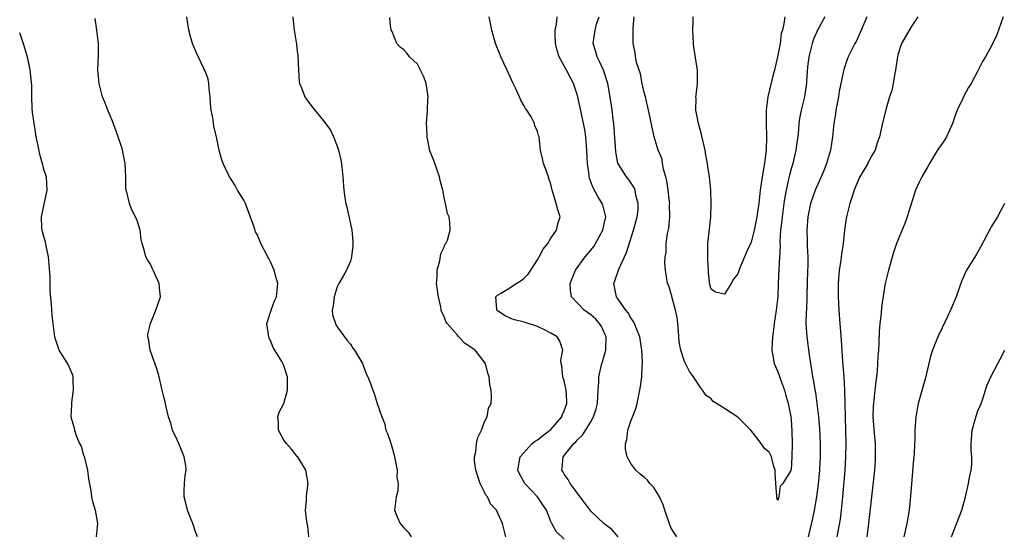
# Model space of a CAD drawing. Units: inches. Extents: x 2511000 to 2514000, y 1560000 to 1563000.
# Drawn here: x 2511583 to 2511731, y 1561399 to 1561477 of the extents above; entities that cross this region are included whole.
import ezdxf

# ---------------------------------------------------------------- set-up
doc = ezdxf.new("R2010")
doc.units = ezdxf.units.IN
doc.header["$MEASUREMENT"] = 0
doc.layers.add('LD25111560_2ft', color=127, linetype='Continuous')

msp = doc.modelspace()

# ---------------------------------------------------------------- linework, layer by layer
at = {"layer": 'LD25111560_2ft'}
for points, elevation in [([(2511626.76, 1561399), (2511626.57, 1561400.57), (2511626.37, 1561401.63), (2511626.24, 1561403), (2511626.41, 1561404.41), (2511626.39, 1561405), (2511626.43, 1561405.57), (2511626.63, 1561407), (2511626.27, 1561409), (2511625.09, 1561411), (2511625, 1561411.09), (2511624.15, 1561412.15), (2511623.38, 1561413), (2511623, 1561413.51), (2511622.22, 1561415), (2511622.18, 1561416.18), (2511622.12, 1561417), (2511622.31, 1561417.69), (2511623, 1561419.03), (2511623.56, 1561421), (2511623.56, 1561422.44), (2511623.55, 1561423), (2511623.4, 1561423.4), (2511623, 1561424.7), (2511622.89, 1561424.89), (2511622.86, 1561425), (2511622.71, 1561425.29), (2511621.39, 1561427.39), (2511621, 1561428.48), (2511620.82, 1561428.82), (2511620.76, 1561429), (2511620.71, 1561429.29), (2511620.46, 1561431), (2511621.08, 1561433), (2511621.59, 1561434.41), (2511621.91, 1561435), (2511622.09, 1561437), (2511621.83, 1561437.83), (2511621.54, 1561439), (2511621, 1561440.27), (2511620.74, 1561440.74), (2511620.62, 1561441), (2511619.57, 1561443), (2511619.39, 1561443.39), (2511619, 1561444.35), (2511618.77, 1561444.77), (2511618.56, 1561445.44), (2511617.23, 1561449), (2511617, 1561449.51), (2511616.07, 1561451), (2511615.69, 1561451.69), (2511615, 1561452.81), (2511614.87, 1561453), (2511614.24, 1561454.24), (2511613.91, 1561455), (2511613.68, 1561455.68), (2511613.32, 1561457), (2511612.92, 1561459), (2511612.53, 1561460.53), (2511612.43, 1561461.57), (2511612.12, 1561463), (2511612.01, 1561464.01), (2511611.94, 1561465), (2511611.8, 1561466.2), (2511611.76, 1561467), (2511611.64, 1561467.64), (2511611.14, 1561469), (2511611, 1561469.26), (2511609.79, 1561471.79), (2511609.3, 1561473), (2511609, 1561474.01), (2511608.75, 1561475), (2511608.45, 1561477)], 6876), ([(2511624.35, 1561477), (2511624.39, 1561476.39), (2511624.53, 1561475), (2511624.82, 1561473.18), (2511624.88, 1561472.88), (2511625, 1561471.83), (2511625.11, 1561471.11), (2511625.17, 1561469), (2511625.28, 1561467.28), (2511625.34, 1561467), (2511625.66, 1561466.34), (2511626.15, 1561465), (2511626.47, 1561464.47), (2511627.34, 1561463.34), (2511627.63, 1561463), (2511629.14, 1561461.14), (2511629.98, 1561459.98), (2511630.46, 1561459), (2511631, 1561457.6), (2511631.2, 1561457), (2511631.53, 1561455.53), (2511631.62, 1561455), (2511631.86, 1561453), (2511632, 1561451), (2511632.16, 1561449.84), (2511632.3, 1561449), (2511632.45, 1561448.45), (2511633, 1561445.97), (2511633.19, 1561445), (2511633.31, 1561443.31), (2511633.35, 1561443), (2511633.35, 1561442.65), (2511633.16, 1561441), (2511633, 1561440.37), (2511632.41, 1561439), (2511631.88, 1561438.12), (2511631.25, 1561437), (2511631, 1561436.51), (2511630.52, 1561435), (2511630.37, 1561433.63), (2511630.26, 1561433), (2511630.29, 1561432.29), (2511630.72, 1561431), (2511630.8, 1561430.8), (2511631, 1561430.51), (2511632.48, 1561428.48), (2511633, 1561427.9), (2511633.33, 1561427.33), (2511633.59, 1561427), (2511634.48, 1561425.52), (2511634.78, 1561425), (2511635, 1561424.48), (2511635.37, 1561423.37), (2511635.57, 1561423), (2511635.97, 1561422.03), (2511636.32, 1561421), (2511636.53, 1561420.53), (2511637, 1561419), (2511637.68, 1561417), (2511638.08, 1561416.08), (2511638.3, 1561415), (2511638.53, 1561414.53), (2511639, 1561413.19), (2511639.48, 1561411.48), (2511639.56, 1561411), (2511639.74, 1561410.26), (2511639.96, 1561409), (2511639.94, 1561407.94), (2511640.13, 1561407), (2511640.06, 1561405.94), (2511639.81, 1561405), (2511639.57, 1561403), (2511639.96, 1561402.04), (2511640.44, 1561401), (2511641, 1561400.35), (2511641.66, 1561399.66), (2511642.09, 1561399)], 6874), ([(2511665, 1561398.66), (2511663.82, 1561399.82), (2511663.14, 1561401), (2511663, 1561401.31), (2511662.33, 1561403), (2511661.81, 1561403.81), (2511661.01, 1561405), (2511659.09, 1561407), (2511658.35, 1561408.35), (2511658.04, 1561409), (2511658.42, 1561411), (2511660.21, 1561413), (2511660.64, 1561413.36), (2511661, 1561413.54), (2511662.87, 1561415), (2511663, 1561415.12), (2511664.63, 1561417), (2511664.72, 1561417.28), (2511665, 1561417.91), (2511665.41, 1561419), (2511665.41, 1561419.41), (2511665.32, 1561421), (2511665, 1561422.4), (2511664.82, 1561423), (2511664.66, 1561424.66), (2511664.55, 1561425), (2511664.49, 1561425.51), (2511664.78, 1561427), (2511664.34, 1561428.34), (2511663.95, 1561429), (2511663, 1561429.57), (2511662.07, 1561430.07), (2511661, 1561430.57), (2511659, 1561431.19), (2511657.54, 1561431.54), (2511657, 1561431.75), (2511656.16, 1561432.16), (2511655, 1561432.92), (2511654.93, 1561433), (2511654.91, 1561433.09), (2511654.78, 1561435), (2511655, 1561435.26), (2511655.54, 1561435.54), (2511657, 1561436.44), (2511657.81, 1561437), (2511658.55, 1561437.45), (2511659, 1561437.79), (2511659.6, 1561438.4), (2511660, 1561439), (2511661, 1561440.57), (2511661.25, 1561441), (2511661.86, 1561442.14), (2511662.54, 1561443), (2511663, 1561443.79), (2511663.86, 1561445), (2511664.03, 1561445.97), (2511664.42, 1561447), (2511664.03, 1561448.03), (2511663.79, 1561449), (2511663.32, 1561450.68), (2511663.19, 1561451), (2511663, 1561451.91), (2511662.72, 1561452.72), (2511662.64, 1561453), (2511662.22, 1561454.22), (2511661.88, 1561455), (2511661.76, 1561455.76), (2511661.43, 1561457), (2511661.27, 1561459), (2511661.17, 1561459.17), (2511661, 1561459.77), (2511660.62, 1561460.62), (2511660.53, 1561461), (2511660.03, 1561461.97), (2511659.39, 1561463), (2511659.22, 1561463.22), (2511659, 1561463.66), (2511658.49, 1561464.49), (2511658.3, 1561465), (2511657.7, 1561466.3), (2511657.35, 1561467), (2511656.46, 1561469), (2511655.97, 1561470.03), (2511655.53, 1561471), (2511655.38, 1561471.38), (2511654.69, 1561473), (2511654.17, 1561475), (2511653.96, 1561475.96), (2511653.76, 1561477)], 6870), ([(2511673.11, 1561399), (2511672.13, 1561400.13), (2511671, 1561400.99), (2511669, 1561402.88), (2511668.89, 1561403), (2511665.9, 1561407), (2511665.6, 1561407.6), (2511665, 1561408.44), (2511664.8, 1561408.8), (2511664.66, 1561409), (2511664.7, 1561409.3), (2511664.87, 1561411), (2511666.47, 1561413), (2511666.76, 1561413.24), (2511667, 1561413.55), (2511667.75, 1561414.25), (2511669, 1561416.27), (2511669.41, 1561417), (2511669.79, 1561418.21), (2511669.97, 1561419), (2511670.06, 1561420.06), (2511670.1, 1561421), (2511670.21, 1561422.21), (2511670.2, 1561423), (2511670.66, 1561425), (2511670.75, 1561425.25), (2511671, 1561426.14), (2511671.2, 1561426.8), (2511671.23, 1561427), (2511671.22, 1561427.22), (2511671.27, 1561429), (2511671, 1561429.65), (2511670.57, 1561430.57), (2511670.31, 1561431), (2511669.69, 1561431.69), (2511669, 1561432.29), (2511668.02, 1561433), (2511666.11, 1561435), (2511665.93, 1561435.93), (2511665.88, 1561437), (2511666.69, 1561439), (2511668.16, 1561441), (2511669, 1561442), (2511669.43, 1561442.57), (2511669.7, 1561443), (2511670.78, 1561445), (2511671, 1561445.94), (2511671.22, 1561447), (2511671.19, 1561447.19), (2511670.78, 1561448.78), (2511670.71, 1561449), (2511670.03, 1561450.03), (2511669.32, 1561451.32), (2511669, 1561452.26), (2511668.79, 1561452.79), (2511668.74, 1561453), (2511668.73, 1561453.27), (2511668.51, 1561455), (2511668.41, 1561457), (2511668.24, 1561459), (2511668.09, 1561460.09), (2511667.91, 1561461), (2511667.58, 1561462.42), (2511667.4, 1561463.4), (2511667, 1561465.21), (2511666.41, 1561467), (2511665.35, 1561469), (2511664.24, 1561471), (2511663.93, 1561471.93), (2511663.71, 1561473), (2511663.65, 1561474.35), (2511663.66, 1561475), (2511663.86, 1561475.86), (2511663.94, 1561477)], 6868), ([(2511681.87, 1561399), (2511681.51, 1561399.51), (2511681, 1561400.44), (2511680.84, 1561400.84), (2511680.09, 1561403), (2511679.83, 1561403.83), (2511679.28, 1561405), (2511679, 1561405.5), (2511678.42, 1561406.42), (2511677.85, 1561407), (2511677.51, 1561407.51), (2511677, 1561407.95), (2511676.41, 1561408.41), (2511675.75, 1561409), (2511675, 1561410.02), (2511674.45, 1561411), (2511674.18, 1561412.18), (2511674.19, 1561413), (2511674.41, 1561413.59), (2511674.56, 1561415), (2511675, 1561416.34), (2511675.73, 1561418.27), (2511675.93, 1561419), (2511676.36, 1561421), (2511676.46, 1561421.54), (2511676.62, 1561423), (2511676.68, 1561424.68), (2511676.72, 1561425), (2511676.73, 1561425.27), (2511676.64, 1561427), (2511676.33, 1561429), (2511675.87, 1561430.13), (2511675.56, 1561431), (2511675.36, 1561431.36), (2511675, 1561431.83), (2511674.59, 1561432.59), (2511674.26, 1561433), (2511672.84, 1561435), (2511672.43, 1561437), (2511672.6, 1561437.4), (2511673.17, 1561439.17), (2511674.33, 1561441.67), (2511675.41, 1561445), (2511675.92, 1561447), (2511676.07, 1561448.07), (2511676.11, 1561449), (2511675.75, 1561450.25), (2511675.65, 1561451), (2511675.45, 1561451.45), (2511674.64, 1561452.64), (2511674.32, 1561453), (2511673.06, 1561455.06), (2511672.75, 1561456.75), (2511672.45, 1561461), (2511672.35, 1561461.65), (2511672.19, 1561463), (2511672.04, 1561464.04), (2511671.54, 1561467), (2511670.89, 1561469), (2511670.29, 1561470.29), (2511669.93, 1561471), (2511669.75, 1561471.75), (2511669.35, 1561473), (2511669.64, 1561475), (2511669.86, 1561475.86), (2511670.22, 1561477)], 6866), ([(2511704.08, 1561477), (2511703, 1561475.06), (2511702.37, 1561473.63), (2511702.16, 1561473), (2511701.64, 1561471), (2511701.46, 1561469.47), (2511701.33, 1561467.33), (2511701.32, 1561467), (2511701.28, 1561466.72), (2511701.01, 1561465), (2511700.5, 1561463), (2511700.26, 1561461.74), (2511700.17, 1561461), (2511700.11, 1561460.11), (2511699.99, 1561459), (2511699.86, 1561458.14), (2511699.73, 1561457), (2511699.26, 1561455), (2511699, 1561454.17), (2511698.75, 1561453.25), (2511698.63, 1561452.63), (2511698.26, 1561451), (2511698.05, 1561449.95), (2511697.93, 1561449), (2511697.64, 1561447), (2511697.59, 1561446.41), (2511697.43, 1561445), (2511697.33, 1561443.33), (2511697.35, 1561442.65), (2511697.14, 1561439.14), (2511697.08, 1561437), (2511697, 1561435), (2511696.75, 1561433), (2511696.46, 1561431), (2511696.33, 1561429.67), (2511696.23, 1561429), (2511696.16, 1561428.16), (2511696.13, 1561427), (2511696.48, 1561425), (2511697, 1561423.75), (2511697.21, 1561423.21), (2511697.41, 1561422.59), (2511698.01, 1561421), (2511698.2, 1561420.2), (2511698.57, 1561419), (2511698.95, 1561417.05), (2511698.95, 1561416.95), (2511699, 1561416.54), (2511699.13, 1561414.87), (2511699.14, 1561413), (2511699.1, 1561411), (2511699, 1561409.06), (2511698.96, 1561408.96), (2511697.77, 1561407), (2511697.37, 1561406.63), (2511697.15, 1561405), (2511697, 1561404.49), (2511696.87, 1561404.87), (2511696.88, 1561405.12), (2511696.71, 1561407), (2511696.62, 1561408.62), (2511696.62, 1561409), (2511696.41, 1561409.59), (2511696.07, 1561411), (2511695.71, 1561411.71), (2511695, 1561412.26), (2511694.7, 1561412.7), (2511694.53, 1561413), (2511693.87, 1561413.87), (2511692.95, 1561415), (2511691.99, 1561415.99), (2511691, 1561416.94), (2511689, 1561418.25), (2511687.8, 1561419), (2511687.33, 1561419.33), (2511687, 1561419.7), (2511686.25, 1561420.25), (2511685.75, 1561421), (2511685.41, 1561421.41), (2511684.39, 1561423), (2511683.8, 1561423.8), (2511683.2, 1561425), (2511683, 1561425.45), (2511682.49, 1561427), (2511682.25, 1561428.25), (2511682.15, 1561429.85), (2511682.04, 1561431), (2511681.91, 1561431.91), (2511681.69, 1561433), (2511681.17, 1561434.83), (2511681.12, 1561435.12), (2511681, 1561435.59), (2511680.66, 1561436.66), (2511680.5, 1561437), (2511680.19, 1561439), (2511680.08, 1561440.08), (2511680.14, 1561441), (2511680.29, 1561441.71), (2511680.29, 1561443), (2511680.48, 1561444.48), (2511680.68, 1561445.32), (2511680.85, 1561447), (2511680.79, 1561448.79), (2511680.81, 1561449), (2511680.8, 1561449.2), (2511680.58, 1561451), (2511680.38, 1561452.38), (2511680.23, 1561453), (2511679.87, 1561454.13), (2511679.73, 1561455), (2511679.66, 1561455.66), (2511679.07, 1561457), (2511678.47, 1561459), (2511677.86, 1561461.86), (2511677.66, 1561463), (2511677.18, 1561465), (2511677, 1561465.66), (2511676.7, 1561467), (2511676.44, 1561468.44), (2511675.85, 1561470.15), (2511675.7, 1561471), (2511675.65, 1561471.65), (2511675.33, 1561473), (2511675.36, 1561474.64), (2511675.35, 1561475.35), (2511675.51, 1561477)], 6864), ([(2511698.07, 1561477), (2511697.92, 1561475.92), (2511697.7, 1561475), (2511697.53, 1561474.47), (2511697.34, 1561473), (2511696.94, 1561471), (2511696.51, 1561469), (2511696.33, 1561468.33), (2511695.53, 1561465), (2511695.27, 1561463), (2511695.26, 1561462.74), (2511695.26, 1561461), (2511695.32, 1561459), (2511695.27, 1561457), (2511695.04, 1561455.04), (2511694.66, 1561453), (2511694.39, 1561451), (2511694.17, 1561449), (2511694.03, 1561448.03), (2511693.87, 1561447), (2511693.47, 1561445), (2511693, 1561443.18), (2511692.31, 1561441.69), (2511691.34, 1561439.34), (2511691, 1561438.47), (2511690.37, 1561437.63), (2511690.02, 1561437), (2511689, 1561435.39), (2511687.68, 1561435.68), (2511687, 1561436.13), (2511686.81, 1561436.81), (2511686.61, 1561438.61), (2511686.62, 1561439), (2511686.54, 1561440.54), (2511686.55, 1561441.45), (2511686.55, 1561443), (2511686.71, 1561444.71), (2511686.96, 1561447), (2511687.04, 1561449), (2511686.95, 1561451), (2511686.75, 1561453), (2511686.52, 1561454.52), (2511686.5, 1561455), (2511686.23, 1561456.23), (2511686.15, 1561457), (2511685.53, 1561459.53), (2511685.11, 1561461), (2511684.75, 1561463), (2511684.77, 1561464.77), (2511684.75, 1561465), (2511684.76, 1561465.24), (2511684.98, 1561467), (2511684.98, 1561469), (2511684.42, 1561472.42), (2511684.37, 1561473), (2511684.29, 1561475), (2511684.34, 1561476.34), (2511684.34, 1561477)], 6862), ([(2511710.37, 1561477), (2511709.5, 1561475), (2511709.36, 1561474.64), (2511708.73, 1561473.27), (2511708.55, 1561473), (2511708.1, 1561472.1), (2511707.57, 1561471), (2511707.41, 1561470.59), (2511706.9, 1561469.1), (2511706.87, 1561468.87), (2511706.22, 1561465.78), (2511706.1, 1561465), (2511705.71, 1561463), (2511705.63, 1561462.37), (2511705.42, 1561461), (2511705.2, 1561459), (2511704.88, 1561457), (2511704.32, 1561455), (2511703.95, 1561454.05), (2511703.51, 1561453), (2511703, 1561451.9), (2511702.62, 1561451), (2511701.92, 1561449), (2511701.5, 1561447), (2511701.36, 1561445), (2511701.43, 1561443.43), (2511701.42, 1561442.58), (2511701.5, 1561441), (2511701.49, 1561439.49), (2511701.46, 1561439), (2511701.4, 1561437), (2511701.37, 1561435.37), (2511701.38, 1561434.62), (2511701.23, 1561431.23), (2511701.23, 1561431), (2511701.35, 1561429), (2511701.71, 1561426.29), (2511701.91, 1561425), (2511702.08, 1561424.08), (2511702.23, 1561423), (2511702.37, 1561422.37), (2511702.56, 1561421), (2511702.64, 1561420.64), (2511702.87, 1561419), (2511703.11, 1561417), (2511703.25, 1561415.25), (2511703.36, 1561413), (2511703.38, 1561411), (2511703.28, 1561409), (2511703.08, 1561406.92), (2511702.83, 1561405), (2511702.46, 1561403), (2511702.21, 1561401.79), (2511701.54, 1561399)], 6866), ([(2511717.97, 1561477), (2511717, 1561475.49), (2511715.56, 1561473), (2511715, 1561471.29), (2511714.92, 1561471), (2511714.68, 1561469.32), (2511714.63, 1561469), (2511714.52, 1561468.52), (2511714.27, 1561467), (2511714.07, 1561465.93), (2511713.76, 1561465), (2511713.23, 1561463.23), (2511712.73, 1561461.27), (2511712.23, 1561459), (2511711.92, 1561458.08), (2511711.58, 1561457), (2511711, 1561456.02), (2511710.5, 1561455), (2511709.31, 1561453), (2511709, 1561452.36), (2511708.43, 1561451), (2511708.11, 1561449.89), (2511707.79, 1561449), (2511707.4, 1561447.4), (2511707.31, 1561447), (2511707.27, 1561446.73), (2511707.02, 1561445), (2511706.81, 1561443), (2511706.57, 1561441.43), (2511706.45, 1561440.45), (2511706.22, 1561439), (2511706.04, 1561437), (2511706.06, 1561435), (2511706.16, 1561433), (2511706.29, 1561431), (2511706.49, 1561428.49), (2511706.72, 1561425.28), (2511706.9, 1561423), (2511707.01, 1561421), (2511707.09, 1561417), (2511707.2, 1561413), (2511707.17, 1561411), (2511707.04, 1561409), (2511706.72, 1561405), (2511706.52, 1561403), (2511706.34, 1561401.66), (2511705.84, 1561399)], 6868), ([(2511730.77, 1561477), (2511730.1, 1561475), (2511729.8, 1561474.2), (2511729, 1561472.52), (2511728.12, 1561471), (2511727.7, 1561470.3), (2511727, 1561468.89), (2511725.97, 1561467), (2511725.59, 1561466.41), (2511724.9, 1561465.1), (2511724.75, 1561464.75), (2511723.9, 1561463), (2511723.64, 1561462.36), (2511723.17, 1561461), (2511722.28, 1561459), (2511721.79, 1561458.21), (2511721, 1561457.08), (2511719.72, 1561455), (2511719.47, 1561454.53), (2511718.58, 1561453), (2511718.18, 1561452.18), (2511717.64, 1561451), (2511716.41, 1561447), (2511716.02, 1561445.98), (2511714.81, 1561443), (2511714.34, 1561441.66), (2511713.58, 1561439), (2511713.12, 1561437), (2511713, 1561436.38), (2511712.54, 1561433.46), (2511712.48, 1561432.48), (2511712.3, 1561431), (2511712.19, 1561429.81), (2511712.17, 1561428.17), (2511712.09, 1561427), (2511712, 1561426), (2511711.97, 1561425), (2511711.91, 1561423.91), (2511711.8, 1561423), (2511711.68, 1561422.32), (2511711.55, 1561421), (2511711.33, 1561419), (2511711.32, 1561418.68), (2511711.27, 1561417), (2511711.44, 1561414.56), (2511711.58, 1561413), (2511711.62, 1561411), (2511711.6, 1561410.4), (2511711.5, 1561409), (2511711, 1561404.57), (2511710.62, 1561401), (2511710.34, 1561399)], 6870), ([(2511610.07, 1561399), (2511609.76, 1561399.76), (2511609.36, 1561401), (2511609, 1561401.85), (2511608.57, 1561403), (2511608.28, 1561404.28), (2511608.05, 1561405), (2511608.06, 1561405.94), (2511608.12, 1561407), (2511608.21, 1561408.21), (2511608.35, 1561409), (2511608.3, 1561409.7), (2511608.05, 1561411), (2511607.74, 1561411.74), (2511607.25, 1561413), (2511607, 1561413.58), (2511606.32, 1561415), (2511606.05, 1561416.05), (2511605.72, 1561417), (2511605.31, 1561418.69), (2511605.24, 1561419.24), (2511605, 1561420.03), (2511604.79, 1561421), (2511604.33, 1561423), (2511604.04, 1561424.04), (2511602.97, 1561427), (2511602.71, 1561428.71), (2511602.61, 1561429), (2511602.61, 1561429.39), (2511603, 1561431), (2511603.84, 1561433), (2511604.14, 1561433.86), (2511604.5, 1561435), (2511604.37, 1561436.37), (2511604.34, 1561437), (2511603.43, 1561439), (2511603.28, 1561439.28), (2511603, 1561439.9), (2511602.55, 1561440.55), (2511602.33, 1561441), (2511602.14, 1561441.86), (2511601.77, 1561443), (2511601.6, 1561443.6), (2511601.45, 1561445), (2511601, 1561446.44), (2511600.79, 1561447), (2511600.15, 1561448.15), (2511599.86, 1561449), (2511599.52, 1561450.48), (2511599.36, 1561451), (2511599.34, 1561451.34), (2511599.3, 1561453), (2511599.22, 1561455), (2511598.82, 1561457), (2511598.75, 1561457.25), (2511598.19, 1561459), (2511597.86, 1561459.86), (2511597.35, 1561461.35), (2511597, 1561462.13), (2511596.62, 1561463), (2511596.2, 1561464.2), (2511595.84, 1561465), (2511595.41, 1561466.59), (2511595.31, 1561467), (2511595.14, 1561469), (2511595.21, 1561471.21), (2511595.21, 1561473), (2511594.99, 1561475), (2511594.72, 1561476.72)], 6878), ([(2511656.25, 1561399), (2511656.01, 1561400.01), (2511655.76, 1561401), (2511654.86, 1561403), (2511653.97, 1561403.97), (2511653.49, 1561405), (2511653.27, 1561405.27), (2511653, 1561405.8), (2511652.43, 1561407), (2511652.05, 1561408.05), (2511651.78, 1561409), (2511651.57, 1561410.43), (2511651.55, 1561411), (2511651.75, 1561411.75), (2511651.87, 1561413), (2511652.08, 1561413.92), (2511652.62, 1561415), (2511653, 1561416.17), (2511653.44, 1561417), (2511653.68, 1561418.32), (2511654.08, 1561419), (2511654.11, 1561420.11), (2511654.08, 1561421), (2511653.86, 1561421.86), (2511653.77, 1561423), (2511653.56, 1561423.56), (2511653.23, 1561425), (2511651.64, 1561427), (2511651.24, 1561427.24), (2511651, 1561427.47), (2511650.08, 1561428.08), (2511649.24, 1561429), (2511649.1, 1561429.1), (2511649, 1561429.26), (2511647.45, 1561431), (2511647.28, 1561431.28), (2511647, 1561432.04), (2511646.68, 1561432.68), (2511646.59, 1561433), (2511646.5, 1561433.5), (2511646.15, 1561435), (2511645.89, 1561437), (2511645.97, 1561437.97), (2511645.96, 1561439), (2511646.38, 1561440.38), (2511646.54, 1561441.45), (2511647, 1561442.44), (2511647.14, 1561442.86), (2511647.28, 1561443), (2511647.51, 1561443.51), (2511647.93, 1561445), (2511647.86, 1561446.14), (2511647.76, 1561447), (2511647.5, 1561447.5), (2511647.23, 1561449), (2511647, 1561449.9), (2511646.81, 1561451), (2511646.43, 1561452.43), (2511646.34, 1561453), (2511645.99, 1561453.99), (2511645.45, 1561455.45), (2511644.88, 1561456.88), (2511644.45, 1561459), (2511644.41, 1561460.41), (2511644.36, 1561461), (2511644.42, 1561461.58), (2511644.53, 1561463), (2511644.59, 1561464.59), (2511644.63, 1561465), (2511644.32, 1561467), (2511643.99, 1561467.99), (2511643, 1561469.88), (2511641.83, 1561471), (2511641.5, 1561471.5), (2511641, 1561472.02), (2511640.44, 1561472.44), (2511639.92, 1561473), (2511639.22, 1561474.78), (2511639.1, 1561475), (2511639.08, 1561475.08), (2511639, 1561475.65), (2511638.87, 1561476.87)], 6872), ([(2511583.37, 1561474.63), (2511583.94, 1561473), (2511584.2, 1561472.2), (2511584.53, 1561471), (2511584.95, 1561469.05), (2511585.14, 1561467.14), (2511585.19, 1561466.81), (2511585.19, 1561465), (2511585.25, 1561463.25), (2511585.29, 1561462.71), (2511585.53, 1561461), (2511585.76, 1561459.76), (2511585.86, 1561459), (2511586.09, 1561457.91), (2511586.37, 1561456.37), (2511586.79, 1561455), (2511587, 1561454.15), (2511587.4, 1561453), (2511587.49, 1561451), (2511586.62, 1561447), (2511586.71, 1561445.29), (2511586.74, 1561445), (2511586.81, 1561444.81), (2511587.26, 1561443.26), (2511587.34, 1561442.66), (2511587.69, 1561441), (2511587.79, 1561439.79), (2511587.96, 1561438.04), (2511587.92, 1561435.92), (2511588.15, 1561433.85), (2511588.23, 1561432.23), (2511588.37, 1561431), (2511588.65, 1561429), (2511589.22, 1561427.22), (2511589.3, 1561427), (2511590.71, 1561424.71), (2511591, 1561424.09), (2511591.33, 1561423.33), (2511591.4, 1561423), (2511591.39, 1561422.61), (2511591.45, 1561421), (2511591.16, 1561419.16), (2511591.16, 1561419), (2511591.17, 1561418.83), (2511591.1, 1561417), (2511591.51, 1561415.51), (2511591.63, 1561415), (2511591.93, 1561414.07), (2511592.4, 1561413), (2511592.61, 1561412.61), (2511593, 1561411.29), (2511593.08, 1561411.08), (2511593.12, 1561410.88), (2511593.59, 1561409), (2511593.72, 1561407.72), (2511594.09, 1561405.91), (2511594.19, 1561405), (2511594.33, 1561404.33), (2511594.75, 1561403), (2511595.07, 1561401), (2511594.87, 1561399)], 6880), ([(2511730.99, 1561449), (2511729.94, 1561447), (2511729, 1561445.49), (2511728.82, 1561445.18), (2511727.45, 1561442.55), (2511727, 1561441.75), (2511726.72, 1561441.28), (2511725.27, 1561439), (2511724.57, 1561437.43), (2511723.73, 1561435), (2511722.89, 1561433), (2511721.63, 1561430.37), (2511720.99, 1561429.01), (2511720.21, 1561427), (2511719.91, 1561426.09), (2511719.12, 1561422.88), (2511718.06, 1561419), (2511717.7, 1561417), (2511717.54, 1561415), (2511717.53, 1561413.53), (2511717.49, 1561413), (2511717.44, 1561411.44), (2511717.38, 1561411), (2511717.32, 1561410.68), (2511716.9, 1561405.1), (2511716.67, 1561403), (2511716.35, 1561401), (2511715.9, 1561399)], 6872), ([(2511723.03, 1561399), (2511724.11, 1561401.89), (2511724.57, 1561403), (2511725.12, 1561405), (2511725.58, 1561407), (2511725.7, 1561407.7), (2511725.98, 1561409), (2511726.07, 1561409.93), (2511726.06, 1561411), (2511725.97, 1561411.97), (2511725.97, 1561413), (2511726.13, 1561415), (2511726.59, 1561416.59), (2511726.76, 1561417.24), (2511727, 1561417.9), (2511727.32, 1561418.68), (2511727.47, 1561419), (2511727.73, 1561419.73), (2511728.15, 1561421), (2511728.35, 1561421.65), (2511728.95, 1561423), (2511729.98, 1561425), (2511730.34, 1561425.66), (2511731, 1561427)], 6874)]:
    msp.add_lwpolyline(points, dxfattribs=dict(at, elevation=elevation))

doc.saveas('drawing.dxf')
